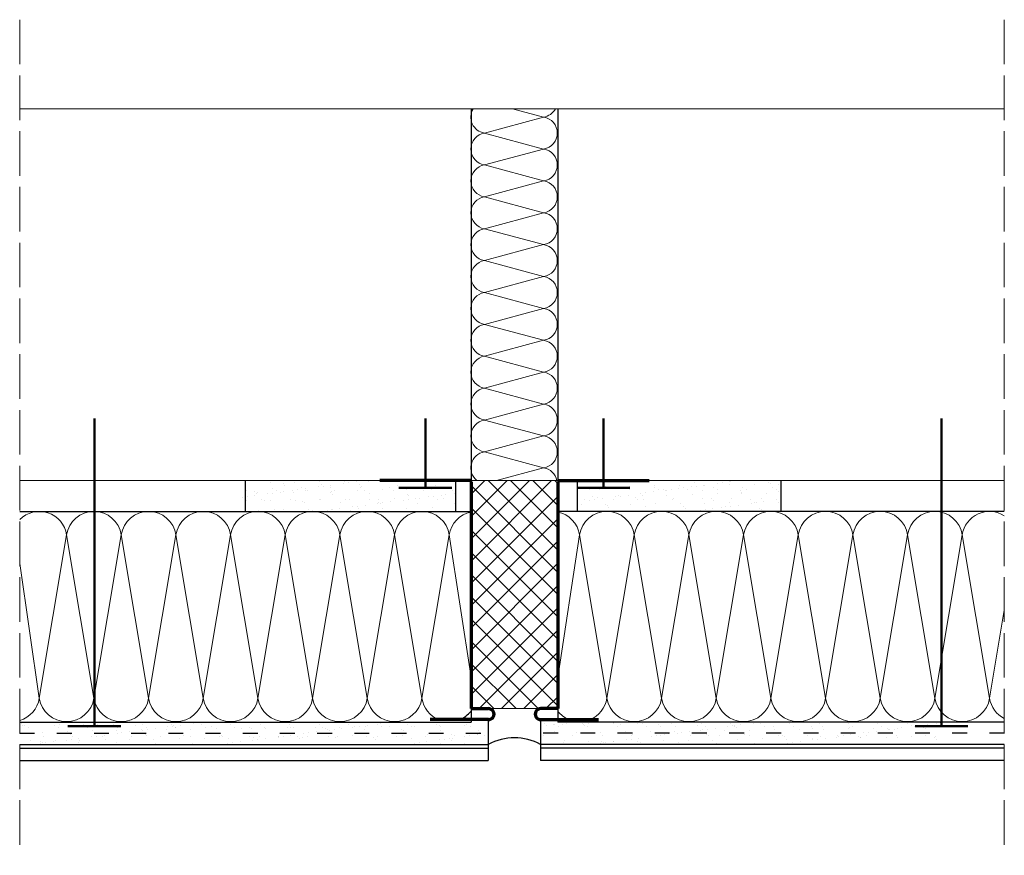
# Model space of a CAD drawing. Units: millimetres. Extents: x 2399 to 3194, y 620 to 1294.
import ezdxf

# ---------------------------------------------------------------- set-up
doc = ezdxf.new("R2010")
doc.units = ezdxf.units.MM
doc.linetypes.add('ACAD_ISO02W100', pattern=[15, 12, -3])
doc.linetypes.add('ACAD_ISO03W100', pattern=[30, 12, -18])
for name, color, linetype, lineweight in [('cienka', 7, 'Continuous', 25), ('gruba', 1, 'Continuous', 50), ('kreskowanie', 30, 'Continuous', 18), ('przerywana', 7, 'ACAD_ISO02W100', 20), ('siatka', 30, 'ACAD_ISO03W100', 25)]:
    doc.layers.add(name, color=color, linetype=linetype, lineweight=lineweight)
pattern_1 = [(37.5, (-1184.177, 394.056), (-0.48001, 14.682397), [0, -11.5824, 0, -12.954, 0, -12.3825]), (7.5, (-1184.177, 394.056), (13.4857, 21.50475), [0, -6.2484, 0, -10.4394, 0, -4.0005]), (327.5, (-1193.55, 394.056), (23.72977, 0.043116), [0, -3.81, 0, -13.716, 0, -17.907]), (317.5, (-1193.55, 394.056), (22.90669, 6.68788), [0, -1.905, 0, -8.9916, 0, -10.287])]

msp = doc.modelspace()

# ---------------------------------------------------------------- hatches: boundary and pattern name
at = {"layer": 'cienka'}
h = msp.add_hatch(dxfattribs=at)
h.set_pattern_fill('AR-SAND', color=256, scale=0.3, style=0)
h.set_pattern_definition(pattern_1)
h.paths.add_polyline_path([(2590.37, 897.56, -0.947259), (2590.37, 922.56), (2704.57, 922.56), (2704.57, 921.56), (2744.64, 921.56, -0.79278), (2740.37, 897.56)])
h = msp.add_hatch(dxfattribs=at)
h.set_pattern_fill('AR-SAND', color=256, scale=0.3, style=0)
h.set_pattern_definition(pattern_1)
h.paths.add_polyline_path([(3006.94, 897.56, 0.947259), (3006.94, 922.56), (2892.74, 922.56), (2892.74, 921.56), (2852.67, 921.56, 0.79278), (2856.94, 897.56)])
h = msp.add_hatch(dxfattribs=at)
h.set_pattern_fill('AR-SAND', color=256, scale=0.3, style=0)
h.set_pattern_definition(pattern_1)
h.paths.add_polyline_path([(3149.5, 709.56), (3149.5, 727.56), (2833.66, 727.56), (2819.78, 735.97), (2819.78, 709.56)])
h = msp.add_hatch(dxfattribs=at)
h.set_pattern_fill('AR-SAND', color=256, scale=0.3, style=0)
h.set_pattern_definition(pattern_1)
h.paths.add_polyline_path([(2777.53, 727.56), (2730.72, 727.56), (2399.5, 727.56), (2399.5, 709.56), (2777.53, 709.56)])
at = {"layer": 'kreskowanie'}
h = msp.add_hatch(dxfattribs=at)
h.set_pattern_fill('NET', color=256, scale=4, angle=45, style=0)
h.set_pattern_definition([(45, (-1184.177, 394.056), (-8.980256, 8.980256), []), (135, (-1184.177, 394.056), (-8.980256, -8.980256), [])])
edge = h.paths.add_edge_path()
edge.add_line((2777.82, 738.41), (2819.76, 738.41))
edge.add_arc((2819.82, 733.99), 4.43, 89.17684, 90.77065, ccw=False)
edge.add_line((2819.89, 738.41), (2833.66, 738.41))
edge.add_line((2833.66, 738.41), (2833.66, 922.56))
edge.add_line((2833.66, 922.56), (2763.66, 922.56))
edge.add_line((2763.66, 922.56), (2763.66, 738.41))
edge.add_line((2763.66, 738.41), (2777.71, 738.41))
edge.add_arc((2777.77, 733.99), 4.43, 89.41168, 90.82316, ccw=False)

# ---------------------------------------------------------------- linework, layer by layer
at = {"layer": 'cienka', "lineweight": 20}
for p, q in [((2399.5, 1222.56), (2763.66, 1222.56)), ((2763.66, 1222.56), (2833.66, 1222.56)), ((3193.89, 1222.56), (2833.66, 1222.56)), ((2399.5, 922.56), (2763.66, 922.56)), ((2763.66, 922.56), (2833.66, 922.56)), ((3193.89, 922.56), (2833.66, 922.56)), ((2763.66, 738.41), (2763.66, 897.1)), ((2833.66, 897.56), (2833.66, 738.41)), ((2833.66, 738.41), (2763.66, 738.41))]:
    msp.add_line(p, q, dxfattribs=at)
at = {"layer": 'cienka'}
for p, q in [((2763.66, 1222.56), (2763.66, 727.56)), ((2763.66, 1222.56), (2763.66, 727.56)), ((2833.66, 1222.56), (2833.66, 727.56)), ((2581.58, 897.56), (2581.58, 922.56)), ((2751.33, 897.56), (2751.33, 922.56)), ((2849.59, 897.56), (2849.59, 922.56)), ((3013.77, 897.56), (3013.77, 922.56)), ((2399.5, 897.56), (2763.66, 897.56)), ((3193.89, 897.56), (2833.66, 897.56)), ((2399.5, 727.56), (2763.66, 727.56)), ((2777.53, 729.56), (2777.53, 696.56)), ((2819.78, 729.56), (2819.78, 696.56)), ((3193.89, 727.56), (2833.66, 727.56)), ((2399.5, 709.56), (2777.53, 709.56)), ((3193.89, 709.56), (2819.78, 709.56)), ((2399.5, 706.56), (2777.53, 706.56)), ((3193.89, 706.56), (2819.78, 706.56)), ((2399.5, 696.56), (2777.53, 696.56)), ((3193.89, 696.56), (2819.78, 696.56))]:
    msp.add_line(p, q, dxfattribs=at)
for centre, radius, start, end in [((2746.1, 750.24), 22.31, 292.02827, 321.88447), ((2798.66, 670.06), 44.79, 61.85622, 118.14378)]:
    msp.add_arc(centre, radius, start, end, dxfattribs=at)
at = {"layer": 'gruba'}
for p, q in [((2459.76, 972.56), (2459.76, 724.22)), ((2726.83, 972.56), (2726.83, 916.59)), ((2870.48, 972.56), (2870.48, 916.59)), ((3143.21, 972.56), (3143.21, 724.22)), ((2748.15, 916.59), (2705.51, 916.59)), ((2849.16, 916.59), (2891.8, 916.59)), ((2481.08, 724.22), (2438.45, 724.22)), ((2763.66, 727.56), (2763.66, 727.56)), ((2833.66, 727.56), (2833.66, 727.56)), ((3121.89, 724.22), (3164.53, 724.22))]:
    msp.add_line(p, q, dxfattribs=at)
at = {"layer": 'gruba', "lineweight": 70}
for p, q in [((2763.66, 922.56), (2690.01, 922.56)), ((2763.66, 921.56), (2763.66, 738.41)), ((2833.66, 922.56), (2907.3, 922.56)), ((2833.66, 921.56), (2833.66, 738.41)), ((2763.66, 738.41), (2777.67, 738.41)), ((2833.66, 738.41), (2819.93, 738.41)), ((2777.73, 729.56), (2730.72, 729.56)), ((2819.58, 729.56), (2866.59, 729.56))]:
    msp.add_line(p, q, dxfattribs=at)
for centre, start, end in [((2777.77, 733.99), 269.48767, 90.51233), ((2819.82, 733.99), 89.48767, 270.51233)]:
    msp.add_arc(centre, 4.43, start, end, dxfattribs=at)
at = {"layer": 'kreskowanie'}
for p, q in [((2774.5, 1202.93), (2822.19, 1215.8)), ((2797.12, 1222.56), (2822.19, 1215.8)), ((2774.5, 1202.93), (2822.19, 1190.07)), ((2774.5, 1177.2), (2822.19, 1190.07)), ((2774.5, 1177.2), (2822.19, 1164.34)), ((2774.5, 1151.48), (2822.19, 1164.34)), ((2774.5, 1151.48), (2822.19, 1138.61)), ((2774.5, 1125.75), (2822.19, 1138.61)), ((2774.5, 1125.75), (2822.19, 1112.88)), ((2774.5, 1100.02), (2822.19, 1112.88)), ((2774.5, 1100.02), (2822.19, 1087.15)), ((2774.5, 1074.29), (2822.19, 1087.15)), ((2774.5, 1074.29), (2822.19, 1061.42)), ((2774.5, 1048.56), (2822.19, 1061.42)), ((2774.5, 1048.56), (2822.19, 1035.69)), ((2774.5, 1022.83), (2822.19, 1035.69)), ((2774.5, 1022.83), (2822.19, 1009.97)), ((2774.5, 997.1), (2822.19, 1009.97)), ((2774.5, 997.1), (2822.19, 984.24)), ((2774.5, 971.37), (2822.19, 984.24)), ((2774.5, 971.37), (2822.19, 958.51)), ((2774.5, 945.64), (2822.19, 958.51)), ((2774.5, 945.64), (2822.19, 932.78)), ((2784.31, 922.56), (2822.19, 932.78)), ((2437.35, 878.63), (2415.3, 746.86)), ((2437.35, 878.63), (2459.41, 746.86)), ((2481.46, 878.63), (2459.41, 746.86)), ((2481.46, 878.63), (2503.51, 746.86)), ((2525.57, 878.63), (2503.51, 746.86)), ((2525.57, 878.63), (2547.62, 746.86)), ((2569.67, 878.63), (2547.62, 746.86)), ((2569.67, 878.63), (2591.73, 746.86)), ((2613.78, 878.63), (2591.73, 746.86)), ((2613.78, 878.63), (2635.83, 746.86)), ((2657.89, 878.63), (2635.83, 746.86)), ((2657.89, 878.63), (2679.94, 746.86)), ((2702, 878.63), (2679.94, 746.86)), ((2702, 878.63), (2724.05, 746.86)), ((2746.1, 878.63), (2724.05, 746.86)), ((2746.1, 878.63), (2763.66, 763.55)), ((2851.21, 878.63), (2833.66, 763.55)), ((2851.21, 878.63), (2873.26, 746.86)), ((2895.32, 878.63), (2873.26, 746.86)), ((2895.32, 878.63), (2917.37, 746.86)), ((2939.42, 878.63), (2917.37, 746.86)), ((2939.42, 878.63), (2961.48, 746.86)), ((2983.53, 878.63), (2961.48, 746.86)), ((2983.53, 878.63), (3005.58, 746.86)), ((3027.64, 878.63), (3005.58, 746.86)), ((3027.64, 878.63), (3049.69, 746.86)), ((3071.74, 878.63), (3049.69, 746.86)), ((3071.74, 878.63), (3093.8, 746.86)), ((3115.85, 878.63), (3093.8, 746.86)), ((3115.85, 878.63), (3137.9, 746.86)), ((3159.96, 878.63), (3137.9, 746.86)), ((3159.96, 878.63), (3182.01, 746.86)), ((2399.5, 855.46), (2415.3, 746.86)), ((3193.89, 817.85), (3182.01, 746.86))]:
    msp.add_line(p, q, dxfattribs=at)
for centre, radius, start, end in [((2776.47, 1215.8), 13.01, 148.696, 261.28699), ((2820.22, 1228.66), 13.01, 278.71301, 332.03833), ((2820.22, 1202.93), 13.01, 278.71301, 81.28699), ((2776.47, 1190.07), 13.01, 98.71301, 261.28699), ((2820.22, 1177.2), 13.01, 278.71301, 81.28699), ((2776.47, 1164.34), 13.01, 98.71301, 261.28699), ((2820.22, 1151.48), 13.01, 278.71301, 81.28699), ((2776.47, 1138.61), 13.01, 98.71301, 261.28699), ((2820.22, 1125.75), 13.01, 278.71301, 81.28699), ((2776.47, 1112.88), 13.01, 98.71301, 261.28699), ((2820.22, 1100.02), 13.01, 278.71301, 81.28699), ((2776.47, 1087.15), 13.01, 98.71301, 261.28699), ((2820.22, 1074.29), 13.01, 278.71301, 81.28699), ((2776.47, 1061.42), 13.01, 98.71301, 261.28699), ((2820.22, 1048.56), 13.01, 278.71301, 81.28699), ((2776.47, 1035.69), 13.01, 98.71301, 261.28699), ((2820.22, 1022.83), 13.01, 278.71301, 81.28699), ((2776.47, 1009.97), 13.01, 98.71301, 261.28699), ((2820.22, 997.1), 13.01, 278.71301, 81.28699), ((2776.47, 984.24), 13.01, 98.71301, 261.28699), ((2820.22, 971.37), 13.01, 278.71301, 81.28699), ((2776.47, 958.51), 13.01, 98.71301, 261.28699), ((2820.22, 945.64), 13.01, 278.71301, 81.28699), ((2776.47, 932.78), 13.01, 98.71301, 231.73369), ((2820.22, 919.91), 13.01, 11.7311, 81.28699), ((2415.3, 875.25), 22.31, 8.71301, 135.09979), ((2459.41, 875.25), 22.31, 8.71301, 171.28699), ((2503.51, 875.25), 22.31, 8.71301, 171.28699), ((2547.62, 875.25), 22.31, 8.71301, 171.28699), ((2591.73, 875.25), 22.31, 8.71301, 171.28699), ((2635.83, 875.25), 22.31, 8.71301, 171.28699), ((2679.94, 875.25), 22.31, 8.71301, 171.28699), ((2724.05, 875.25), 22.31, 8.71301, 171.28699), ((2768.16, 875.25), 22.31, 101.6359, 171.28699), ((2829.16, 875.25), 22.31, 8.71301, 78.3641), ((2873.26, 875.25), 22.31, 8.71301, 171.28699), ((2917.37, 875.25), 22.31, 8.71301, 171.28699), ((2961.48, 875.25), 22.31, 8.71301, 171.28699), ((3005.58, 875.25), 22.31, 8.71301, 171.28699), ((3049.69, 875.25), 22.31, 8.71301, 171.28699), ((3093.8, 875.25), 22.31, 8.71301, 171.28699), ((3137.9, 875.25), 22.31, 8.71301, 171.28699), ((3182.01, 875.25), 22.31, 57.82516, 171.28699), ((2393.25, 750.24), 22.31, 286.2675, 351.28699), ((2437.35, 750.24), 22.31, 188.71301, 351.28699), ((2481.46, 750.24), 22.31, 188.71301, 351.28699), ((2525.57, 750.24), 22.31, 188.71301, 351.28699), ((2569.67, 750.24), 22.31, 188.71301, 351.28699), ((2613.78, 750.24), 22.31, 188.71301, 351.28699), ((2657.89, 750.24), 22.31, 188.71301, 351.28699), ((2702, 750.24), 22.31, 188.71301, 351.28699), ((2746.1, 750.24), 22.31, 188.71301, 247.97173), ((2851.21, 750.24), 22.31, 292.02827, 351.28699), ((2895.32, 750.24), 22.31, 188.71301, 351.28699), ((2939.42, 750.24), 22.31, 188.71301, 351.28699), ((2983.53, 750.24), 22.31, 188.71301, 351.28699), ((3027.64, 750.24), 22.31, 188.71301, 351.28699), ((3071.74, 750.24), 22.31, 188.71301, 351.28699), ((3115.85, 750.24), 22.31, 188.71301, 351.28699), ((3159.96, 750.24), 22.31, 188.71301, 351.28699), ((3204.06, 750.24), 22.31, 188.71301, 242.87361), ((2851.21, 750.24), 22.31, 218.11553, 247.97173)]:
    msp.add_arc(centre, radius, start, end, dxfattribs=at)
at = {"layer": 'przerywana', "ltscale": 3}
for p, q in [((2399.5, 1294.44), (2399.5, 620.05)), ((3193.89, 1294.44), (3193.89, 620.05))]:
    msp.add_line(p, q, dxfattribs=at)
at = {"layer": 'siatka'}
for p, q in [((2399.5, 718.56), (2777.53, 718.56)), ((3193.89, 718.56), (2819.78, 718.56))]:
    msp.add_line(p, q, dxfattribs=at)

doc.saveas('drawing.dxf')
